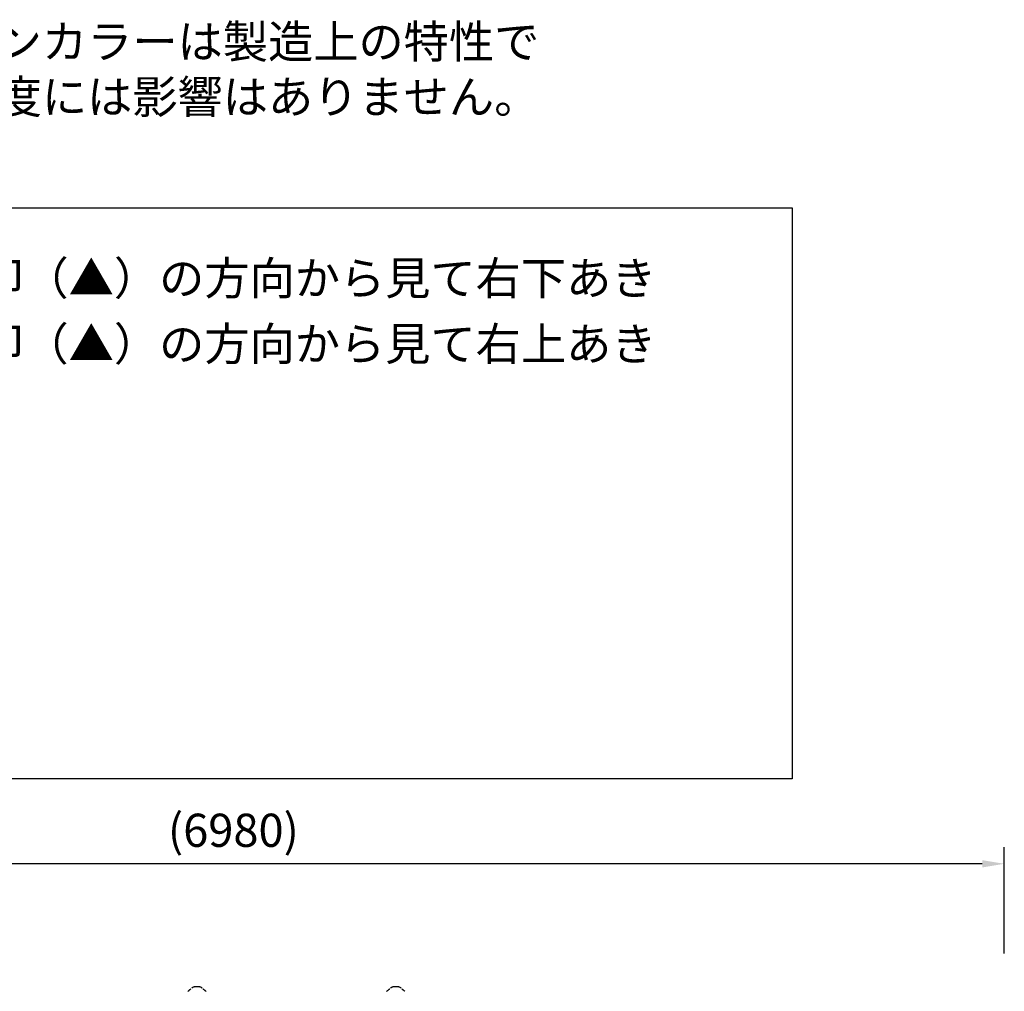
# Model space of a CAD drawing. Units: millimetres. Extents: x 0 to 30686, y 0 to 21000.
# Drawn here: x 19800 to 24256, y 5035 to 9433 of the extents above; entities that cross this region are included whole.
import ezdxf

# ---------------------------------------------------------------- set-up
doc = ezdxf.new("R2010")
doc.units = ezdxf.units.MM
doc.header["$LTSCALE"] = 15
doc.layers.get('DEFPOINTS').update_dxf_attribs({"lineweight": 50})
doc.layers.add('P001', color=131, linetype='Continuous')
doc.layers.add('P_3TEXT', color=60, linetype='Continuous')
doc.layers.add('P_2DIM', color=6, linetype='Continuous', lineweight=25)
doc.styles.add('BIGFONT', font='simplex.shx', dxfattribs={"bigfont": 'bigfont.shx'})
doc.dimstyles.new('DIMBIGFONT$0', dxfattribs={"dimscale": 50, "dimtxt": 3, "dimasz": 2, "dimexe": 1.5, "dimexo": 3, "dimgap": 0.75, "dimtad": 1, "dimdec": 0, "dimdsep": 46, "dimtxsty": 'BIGFONT', "dimcen": 0, "dimclrd": 256, "dimclre": 256, "dimclrt": 230, "dimadec": 0, "dimazin": 0, "dimtfac": 0.6, "dimtdec": 0, "dimtofl": 0, "dimtmove": 2, "dimatfit": 3, "dimfxl": 1, "dimtvp": 1, "dimtolj": 1, "dimarcsym": 0})

# ---------------------------------------------------------------- blocks, each defined once
blk = doc.blocks.new('*D10')
at = {"layer": 'DEFPOINTS', "color": 0}
for p in [(17278.7, 5612.1), (17278.7, 5055.6), (24255.6, 5055.6)]:
    blk.add_point(p, dxfattribs=at)
at = {"layer": 'P_2DIM', "lineweight": -2}
for p, q in [((17278.7, 5205.6), (17278.7, 5687.1)), ((24255.6, 5205.6), (24255.6, 5687.1)), ((24155.6, 5612.1), (17378.7, 5612.1))]:
    blk.add_line(p, q, dxfattribs=at)
at = {"layer": 'P_2DIM'}
for points in [[(17378.7, 5628.7), (17378.7, 5595.4), (17278.7, 5612.1)], [(24155.6, 5595.4), (24155.6, 5628.7), (24255.6, 5612.1)]]:
    blk.add_solid(points, dxfattribs=at)
at = {"layer": 'P_2DIM', "color": 3, "insert": (20767.2, 5763.9), "char_height": 150, "attachment_point": 5, "style": 'BIGFONT'}
blk.add_mtext('\\A1;(6980)', dxfattribs=at)

msp = doc.modelspace()

# ---------------------------------------------------------------- linework, layer by layer
at = {"layer": 'P001'}
for points in [[(20560.7, 5034.9, 0.001241), (20563.6, 5037, 0.002317), (20566.4, 5039.2, 0.002266), (20568.7, 5041, 0.004367), (20570.9, 5042.9, 0.003285), (20572.2, 5043.9, 0.00527), (20573.4, 5045, 0.001923), (20573.8, 5045.3, 0.0023), (20574.1, 5045.6, 0.002375), (20574.5, 5046, 0.002891), (20574.8, 5046.3)], [(20578.9, 5049.7, -0.0132), (20581.3, 5051.6, -0.015862), (20583.7, 5053.2)], [(20583.7, 5053.2, 0.000179), (20583.7, 5053.2, 0.000179), (20583.7, 5053.2)], [(20602.2, 5054.8), (20600.2, 5054.8), (20598.8, 5054.8, -0.000002), (20598.6, 5054.8, 0.000001), (20598.3, 5054.8), (20595.2, 5054.8), (20594.9, 5054.8), (20593.6, 5054.8), (20592.4, 5054.8), (20591.9, 5054.8), (20591.8, 5054.8), (20589.1, 5054.8)], [(20589.1, 5054.8, 0.000036), (20589.1, 5054.8, 0.000036), (20589.1, 5054.8)], [(20615.4, 5054.8), (20612.7, 5054.8), (20609.6, 5054.8), (20608.1, 5054.8, -0.000002), (20607.1, 5054.8, -0.000005), (20606.1, 5054.8), (20603.7, 5054.8), (20602.2, 5054.8)], [(20615.4, 5054.8, 0.000036), (20615.4, 5054.8, 0.000036), (20615.4, 5054.8)], [(20620.7, 5053.2, -0.015853), (20623.2, 5051.6, -0.013194), (20625.6, 5049.7)], [(20620.7, 5053.2, 0.000182), (20620.7, 5053.2, 0.000182), (20620.7, 5053.2)], [(20629.6, 5046.3, 0.009262), (20630.9, 5045.1, 0.004875), (20632.2, 5044, 0.003338), (20633.3, 5043.1, 0.002268), (20634.4, 5042.2, 0.004189), (20637, 5040.1, 0.002074), (20639.7, 5038, 0.001338), (20641.7, 5036.4, 0.000892), (20643.7, 5034.9)], [(21460.4, 5034.9, 0.001241), (21463.3, 5037, 0.002317), (21466.1, 5039.2, 0.002266), (21468.4, 5041, 0.004367), (21470.6, 5042.9, 0.003285), (21471.9, 5043.9, 0.00527), (21473.1, 5045, 0.001923), (21473.5, 5045.3, 0.0023), (21473.8, 5045.6, 0.002375), (21474.2, 5046, 0.002891), (21474.5, 5046.3)], [(21478.6, 5049.7, -0.01354), (21481, 5051.6, -0.015566), (21483.4, 5053.2)], [(21483.4, 5053.2, 0.000179), (21483.4, 5053.2, 0.000179), (21483.4, 5053.2)], [(21501.9, 5054.8), (21499.9, 5054.8), (21498.5, 5054.8, -0.000002), (21498.3, 5054.8, 0.000001), (21498.1, 5054.8), (21494.9, 5054.8), (21494.6, 5054.8), (21493.3, 5054.8), (21492.1, 5054.8), (21491.6, 5054.8), (21491.5, 5054.8), (21488.8, 5054.8)], [(21488.8, 5054.8, 0.000036), (21488.8, 5054.8, 0.000036), (21488.8, 5054.8)], [(21515.1, 5054.8), (21512.4, 5054.8), (21509.3, 5054.8), (21507.8, 5054.8, -0.000002), (21506.8, 5054.8, -0.000005), (21505.8, 5054.8), (21503.4, 5054.8), (21501.9, 5054.8)], [(21515.1, 5054.8, 0.000036), (21515.1, 5054.8, 0.000036), (21515.1, 5054.8)], [(21520.4, 5053.2, -0.015556), (21522.9, 5051.6, -0.013533), (21525.3, 5049.7)], [(21520.4, 5053.2, 0.000182), (21520.4, 5053.2, 0.000182), (21520.4, 5053.2)], [(21529.3, 5046.3, 0.009262), (21530.6, 5045.1, 0.004875), (21531.9, 5044, 0.003338), (21533, 5043.1, 0.002268), (21534.1, 5042.2, 0.004189), (21536.7, 5040.1, 0.002074), (21539.4, 5038, 0.001338), (21541.4, 5036.4, 0.000892), (21543.4, 5034.9)]]:
    msp.add_lwpolyline(points, format="xyb", dxfattribs=at)
at = {"layer": 'P001', "extrusion": (-2.96654e-13, -2.22045e-16, -1)}
for centre, start, end in [((-20589.1, 5044.8, 0), 57.4852, 89.9883), ((-20615.4, 5044.8, 0), 90.0117, 122.5139), ((-21488.8, 5044.8, 0), 57.4852, 89.9883), ((-21515.1, 5044.8, 0), 90.0117, 122.5139)]:
    msp.add_arc(centre, 10, start, end, dxfattribs=at)
at = {"layer": 'P_3TEXT'}
msp.add_lwpolyline([(17349.6, 8582.1), (23295, 8582.1), (23295, 5996.8), (16085.6, 5996.8), (16085.6, 8582.1), (16434.6, 8582.1)], dxfattribs=at)

# ---------------------------------------------------------------- texts
at = {"layer": 'P_3TEXT', "char_height": 150, "attachment_point": 7, "style": 'BIGFONT'}
for s, insert in [('※ポリエチレン成形品のグラデーションカラーは製造上の特性で\\P若干の色むらがありますが、品質や強度には影響はありません。', (16217.2, 8962)), ('ヨチヨチメイズ（右下アキ）：矢印（▲）の方向から見て右下あき', (16542.8, 8141)), ('ヨチヨチメイズ（右上アキ）：矢印（▲）の方向から見て右上あき', (16542.8, 7843.6))]:
    msp.add_mtext(s, dxfattribs=dict(at, insert=insert))

# ---------------------------------------------------------------- dimensions: what is measured, and where the dimension line sits
at = {"layer": 'P_2DIM'}
dim = msp.add_linear_dim(base=(17278.7, 5612.1), p1=(24255.6, 5055.6), p2=(17278.7, 5055.6), text='(<>)', dimstyle='DIMBIGFONT$0', override={"dimrnd": 10, "dimclrt": 3}, dxfattribs=at)
dim.commit()
dim.dimension.update_dxf_attribs({"geometry": '*D10', "text_midpoint": (20767.2, 5763.9)})

doc.saveas('drawing.dxf')
